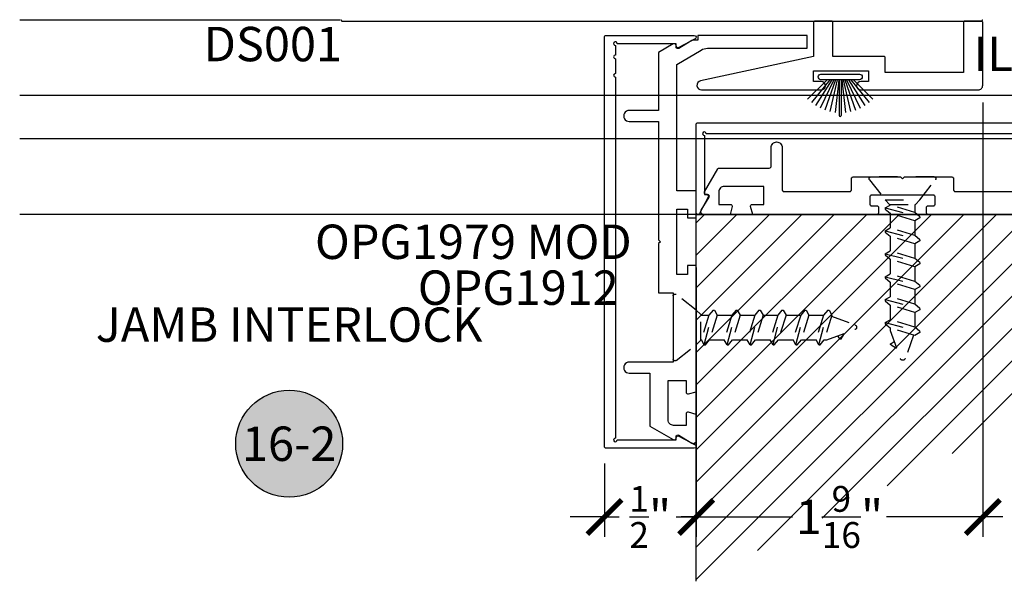
# Model space of a CAD drawing. Units: inches. Extents: x -1 to 226, y -26 to 83.
# Drawn here: x 25 to 30, y 8 to 11 of the extents above; entities that cross this region are included whole.
import ezdxf
from ezdxf.enums import TextEntityAlignment as Align

# ---------------------------------------------------------------- set-up
doc = ezdxf.new("R2010")
doc.units = ezdxf.units.IN
doc.header["$LTSCALE"] = 0.5
doc.header["$MEASUREMENT"] = 0
doc.linetypes.add('HIDDEN2', pattern=[0.1875, 0.125, -0.0625])
for name, color, linetype in [('Arcadia-Dim', 4, 'Continuous'), ('Arcadia-Hidden', 1, 'HIDDEN2'), ('Arcadia-Profile', 5, 'Continuous'), ('Arcadia-Shade', 8, 'Continuous'), ('Arcadia-Symb', 7, 'Continuous'), ('Arcadia-Symb-Text', 3, 'Continuous'), ('Arcadia-Text', 3, 'Continuous')]:
    doc.layers.add(name, color=color, linetype=linetype)
doc.styles.get("Standard").update_dxf_attribs({"font": 'ARIALN.TTF'})
doc.dimstyles.new('Arcadia-2', dxfattribs={"dimscale": 2, "dimtxt": 0.0938, "dimasz": 0.0938, "dimexe": 0.0546, "dimexo": 0.0469, "dimgap": 0.0469, "dimtad": 0, "dimtih": 1, "dimdec": 4, "dimrnd": 0.0625, "dimzin": 3, "dimdsep": 46, "dimlunit": 4, "dimtxsty": 'Standard', "dimblk": 'ARCHTICK', "dimcen": 0.0469, "dimdle": 0.0546, "dimclrd": 256, "dimclre": 256, "dimclrt": 256, "dimadec": 0, "dimazin": 0, "dimtfac": 0.75, "dimtix": 1, "dimtmove": 2, "dimatfit": 3, "dimfxl": 1, "dimtolj": 1, "dimtzin": 3, "dimlwd": -3, "dimlwe": -3, "dimarcsym": 0})

# ---------------------------------------------------------------- blocks, each defined once
blk = doc.blocks.new('B270PILE')
at = {"layer": 'Arcadia-Profile'}
for p, q in [((-0.005, 0.03), (-0.005, 0.225)), ((0.005, 0.03), (0.005, 0.225)), ((-0.0453, 0.03), (-0.1341, 0.1714)), ((-0.0347, 0.03), (-0.1094, 0.185)), ((-0.0252, 0.03), (-0.0833, 0.1959)), ((-0.0165, 0.03), (-0.0561, 0.2037)), ((-0.0081, 0.03), (-0.0282, 0.2084)), ((0.0081, 0.03), (0.0282, 0.2084)), ((0.0165, 0.03), (0.0561, 0.2037)), ((0.0252, 0.03), (0.0833, 0.1959)), ((0.0347, 0.03), (0.1094, 0.185)), ((0.0453, 0.03), (0.1341, 0.1714)), ((-0.0721, 0.03), (-0.1783, 0.1362)), ((-0.0575, 0.03), (-0.1572, 0.155)), ((0.0575, 0.03), (0.1572, 0.155)), ((0.0721, 0.03), (0.1783, 0.1362))]:
    blk.add_line(p, q, dxfattribs=at)
blk.add_lwpolyline([(-0.105, 0, -1), (-0.105, 0.03), (0.105, 0.03, -1), (0.105, 0), (0.105, 0)], format="xyb", close=True, dxfattribs=at)
blk.add_arc((0, 0.225), 0.005, 0, 180, dxfattribs=at)
blk = doc.blocks.new('_ArchTick')
at = {"color": 0, "linetype": 'ByBlock', "const_width": 0.15}
blk.add_lwpolyline([(-0.5, -0.5), (0.5, 0.5)], dxfattribs=at)
blk = doc.blocks.new('*D45')
at = {"layer": 'Arcadia-Dim', "lineweight": -3}
for p, q in [((30.2889, 10.7431, 0), (30.2889, 8.3746, 0)), ((28.7264, 9.8431, 0), (28.7264, 8.3746, 0)), ((28.6172, 8.4838, 0), (29.2514, 8.4838, 0)), ((30.3981, 8.4838, 0), (29.7639, 8.4838, 0))]:
    blk.add_line(p, q, dxfattribs=at)
at = {"layer": 'Defpoints', "color": 0}
for p in [(30.2889, 10.8369, 0), (28.7264, 9.9369, 0), (30.2889, 8.4838, 0)]:
    blk.add_point(p, dxfattribs=at)
at = {"layer": 'Arcadia-Dim', "lineweight": -3, "xscale": 0.1876, "yscale": 0.1876, "zscale": 0.1876, "rotation": 180}
blk.add_blockref('_ArchTick', (28.7264, 8.4838, 0), dxfattribs=at)
at = {"layer": 'Arcadia-Dim', "lineweight": -3, "xscale": 0.1876, "yscale": 0.1876, "zscale": 0.1876}
blk.add_blockref('_ArchTick', (30.2889, 8.4838, 0), dxfattribs=at)
at = {"layer": 'Arcadia-Dim', "lineweight": -3, "insert": (29.5077, 8.4838, 0), "char_height": 0.1876, "attachment_point": 5}
blk.add_mtext('\\A1;1{\\H0.75x;\\S9/16;}"', dxfattribs=at)
blk = doc.blocks.new('*U12')
at = {"layer": 'Arcadia-Hidden'}
for p, q in [((0.125, 0.0925), (0.1503, 0.0675)), ((0.1503, 0.0675), (0.1503, -0.0725)), ((0.1503, 0.065), (0.1537, 0.065)), ((0.1693, 0.092), (0.1537, 0.065)), ((0.195, -0.07), (0.1537, 0.065)), ((0.1693, 0.092), (0.2177, -0.097)), ((0.1693, 0.092), (0.1761, 0.092)), ((0.1761, 0.092), (0.1987, 0.065)), ((0.24, -0.07), (0.1987, 0.065)), ((0.1987, 0.065), (0.2787, 0.065)), ((0.2943, 0.092), (0.2787, 0.065)), ((0.32, -0.07), (0.2787, 0.065)), ((0.2943, 0.092), (0.3427, -0.097)), ((0.2943, 0.092), (0.3011, 0.092)), ((0.3011, 0.092), (0.3237, 0.065)), ((0.365, -0.07), (0.3237, 0.065)), ((0.3237, 0.065), (0.4037, 0.065)), ((0.4193, 0.092), (0.4037, 0.065)), ((0.445, -0.07), (0.4037, 0.065)), ((0.4193, 0.092), (0.4677, -0.097)), ((0.4193, 0.092), (0.4261, 0.092)), ((0.4261, 0.092), (0.4487, 0.065)), ((0.49, -0.07), (0.4487, 0.065)), ((0.4487, 0.065), (0.5287, 0.065)), ((0.5443, 0.092), (0.5287, 0.065)), ((0.57, -0.07), (0.5287, 0.065)), ((0.5443, 0.092), (0.5927, -0.097)), ((0.5443, 0.092), (0.5511, 0.092)), ((0.5511, 0.092), (0.5737, 0.065)), ((0.615, -0.07), (0.5737, 0.065)), ((0.5737, 0.065), (0.6537, 0.065)), ((0.6693, 0.092), (0.6537, 0.065)), ((0.695, -0.07), (0.6537, 0.065)), ((0.6693, 0.092), (0.7177, -0.097)), ((0.6693, 0.092), (0.6761, 0.092)), ((0.6761, 0.092), (0.6987, 0.065)), ((0.74, -0.07), (0.6987, 0.065)), ((0.6987, 0.065), (0.7787, 0.065)), ((0.7943, 0.092), (0.7787, 0.065)), ((0.82, -0.07), (0.7787, 0.065)), ((0.7943, 0.092), (0.8427, -0.097)), ((0.7943, 0.092), (0.8011, 0.092)), ((0.8011, 0.092), (0.8237, 0.065)), ((0.865, -0.07), (0.8237, 0.065)), ((0.8237, 0.065), (0.8384, 0.065)), ((0.8384, 0.065), (0.9908, 0.0096)), ((0.908, 0.0599), (0.8983, 0.0432)), ((0.916, 0.06), (0.9344, 0.0301)), ((0.863, -0.0633), (0.9908, -0.0168)), ((0.125, -0.0975), (0.1503, -0.0725)), ((0.1503, -0.07), (0.195, -0.07)), ((0.2177, -0.097), (0.195, -0.07)), ((0.2177, -0.097), (0.2244, -0.097)), ((0.2244, -0.097), (0.24, -0.07)), ((0.24, -0.07), (0.32, -0.07)), ((0.3427, -0.097), (0.32, -0.07)), ((0.3427, -0.097), (0.3494, -0.097)), ((0.3494, -0.097), (0.365, -0.07)), ((0.365, -0.07), (0.445, -0.07)), ((0.4677, -0.097), (0.445, -0.07)), ((0.4677, -0.097), (0.4744, -0.097)), ((0.4744, -0.097), (0.49, -0.07)), ((0.49, -0.07), (0.57, -0.07)), ((0.5927, -0.097), (0.57, -0.07)), ((0.5927, -0.097), (0.5994, -0.097)), ((0.5994, -0.097), (0.615, -0.07)), ((0.615, -0.07), (0.695, -0.07)), ((0.7177, -0.097), (0.695, -0.07)), ((0.7177, -0.097), (0.7244, -0.097)), ((0.7244, -0.097), (0.74, -0.07)), ((0.74, -0.07), (0.82, -0.07)), ((0.8427, -0.097), (0.82, -0.07)), ((0.8427, -0.097), (0.8494, -0.097)), ((0.8494, -0.097), (0.865, -0.07))]:
    blk.add_line(p, q, dxfattribs=at)
blk.add_lwpolyline([(0.0162, 0.1774), (0.125, 0.0925), (0.125, -0.0975), (0.0162, -0.1824, -0.624592), (0, -0.1745), (0, 0.1695, -0.624592)], format="xyb", close=True, dxfattribs=at)
for centre, radius, start, end in [((0.912, 0.0576), 0.00467, 31.4843, 149.9907), ((0.986, -0.0036), 0.014, 290, 70)]:
    blk.add_arc(centre, radius, start, end, dxfattribs=at)
blk = doc.blocks.new('*D40')
at = {"layer": 'Arcadia-Dim', "lineweight": -3}
for p, q in [((28.2264, 8.775, 0), (28.2264, 8.3746, 0)), ((28.7264, 8.775, 0), (28.7264, 8.3746, 0)), ((28.2264, 8.4838, 0), (28.0388, 8.4838, 0)), ((28.2264, 8.4838, 0), (28.3073, 8.4838, 0)), ((28.7264, 8.4838, 0), (28.6456, 8.4838, 0)), ((28.7264, 8.4838, 0), (28.914, 8.4838, 0))]:
    blk.add_line(p, q, dxfattribs=at)
at = {"layer": 'Defpoints', "color": 0}
for p in [(28.2264, 8.8688, 0), (28.7264, 8.8688, 0), (28.7264, 8.4838, 0)]:
    blk.add_point(p, dxfattribs=at)
at = {"layer": 'Arcadia-Dim', "lineweight": -3, "xscale": 0.1876, "yscale": 0.1876, "zscale": 0.1876}
blk.add_blockref('_ArchTick', (28.2264, 8.4838, 0), dxfattribs=at)
at = {"layer": 'Arcadia-Dim', "lineweight": -3, "xscale": 0.1876, "yscale": 0.1876, "zscale": 0.1876, "rotation": 180}
blk.add_blockref('_ArchTick', (28.7264, 8.4838, 0), dxfattribs=at)
at = {"layer": 'Arcadia-Dim', "lineweight": -3, "insert": (28.4764, 8.4838, 0), "char_height": 0.1876, "attachment_point": 5}
blk.add_mtext('\\A1;{\\H0.75x;\\S1/2;}"', dxfattribs=at)
blk = doc.blocks.new('Keynote')
at = {"layer": 'Arcadia-Symb', "lineweight": -3}
h = blk.add_hatch(color=8, dxfattribs=at)
h.dxf.hatch_style = 1
edge = h.paths.add_edge_path()
edge.add_arc((0, 0), 0.1458, 0, 360)
at = {"layer": 'Defpoints', "lineweight": -3}
blk.add_circle((0, 0), 0.1458, dxfattribs=at)
at = {"layer": 'Arcadia-Symb-Text'}
blk.add_attdef('KEYNOTE_BUBBLE', text='', height=0.0938, dxfattribs=at).set_placement((0, 0), align=Align.MIDDLE_CENTER)

msp = doc.modelspace()

# ---------------------------------------------------------------- hatches: boundary and pattern name
at = {"layer": 'Arcadia-Shade', "lineweight": -3}
h = msp.add_hatch(dxfattribs=at)
h.set_pattern_fill('ANSI31', color=256)
h.set_pattern_definition([(45, (-646.84755, 379.26341), (-0.088388348, 0.088388348), [])])
h.paths.add_polyline_path([(28.72642, 8.13293), (32.72642, 10.13293), (28.72642, 10.13293)])

# ---------------------------------------------------------------- linework, layer by layer
for p, q in [((25.03879, 10.78293, 0), (33.22642, 10.78293, 0)), ((25.03879, 10.54693, 0), (33.22642, 10.54693, 0))]:
    msp.add_line(p, q)
at = {"elevation": 0}
msp.add_lwpolyline([(33.22642, 10.13293), (25.03879, 10.13293)], dxfattribs=at)
at = {"layer": 'Arcadia-Dim', "lineweight": -3, "elevation": 0}
for points in [[(28.72642, 10.13293), (32.72642, 10.13293)], [(28.72642, 8.13293), (28.72642, 10.13293)]]:
    msp.add_lwpolyline(points, dxfattribs=at)
at = {"layer": 'Arcadia-Profile', "lineweight": -3}
msp.add_line((26.78392, 11.19193, 0), (25.03879, 11.19193, 0), dxfattribs=at)
at = {"layer": 'Arcadia-Profile', "elevation": 0}
msp.add_lwpolyline([(26.78913, 11.19485), (26.78926, 11.19434), (26.78941, 11.19384), (26.78958, 11.19334), (26.78978, 11.19286), (26.79001, 11.19239), (26.79026, 11.19193), (26.79053, 11.19148), (26.79083, 11.19105), (26.79114, 11.19063), (26.79148, 11.19023), (26.79185, 11.18985), (26.79223, 11.18949), (26.79262, 11.18915), (26.79304, 11.18884), (26.79347, 11.18854), (26.79392, 11.18827), (26.79438, 11.18802), (26.79485, 11.18779), (26.79533, 11.18759), (26.79583, 11.18741), (26.79633, 11.18727), (26.79684, 11.18714), (26.79735, 11.18705), (26.79787, 11.18698), (26.79839, 11.18694), (26.79892, 11.18693), (30.27892, 11.18693), (30.27946, 11.18694), (30.27999, 11.18698), (30.28053, 11.18705), (30.28105, 11.18715), (30.28157, 11.18728), (30.28209, 11.18744), (30.28259, 11.18762), (30.28308, 11.18783), (30.28357, 11.18807), (30.28403, 11.18833), (30.28449, 11.18862), (30.28493, 11.18893), (30.28535, 11.18926), (30.28575, 11.18962), (30.28613, 11.18999), (30.28649, 11.19039), (30.28683, 11.1908), (30.28715, 11.19124), (30.28744, 11.19168), (30.28771, 11.19215), (30.28795, 11.19263), (30.28817, 11.19312), (30.28836, 11.19362), (30.28852, 11.19413), (30.28866, 11.19465)], dxfattribs=at)
for points in [[(29.37359, 11.18693, 0.4142136), (29.36692, 11.18026), (29.36692, 10.99393), (28.75066, 10.86137, 0.8993022), (28.75592, 10.81193), (29.40842, 10.81193, 1), (29.40842, 10.85693), (29.36592, 10.85693), (29.36592, 10.91493), (29.66592, 10.91493), (29.66592, 10.85693), (29.62342, 10.85693, 1), (29.62342, 10.81193), (30.26392, 10.81193, 0.4142136), (30.28892, 10.83693), (30.28892, 11.18026, 0.4142136), (30.28225, 11.18693), (30.19059, 11.18693, 0.4142136), (30.18392, 11.18026), (30.18392, 10.90693), (29.75692, 10.90693), (29.75692, 10.98726, 0.4142136), (29.75025, 10.99393), (29.47192, 10.99393), (29.47192, 11.18026, 0.4142136), (29.46525, 11.18693)], [(28.28642, 10.88147), (28.28642, 8.91383, 2.4142136), (28.29642, 8.90383), (28.61742, 8.90383), (28.61742, 8.91583, -0.5648405), (28.63209, 8.92467), (28.72109, 8.87767, -0.782424), (28.71642, 8.85883), (28.23642, 8.85883, -0.4142136), (28.22642, 8.86883), (28.22642, 11.09883, -0.4142136), (28.23642, 11.10883), (28.71642, 11.10883, -0.782424), (28.72109, 11.08999), (28.63209, 11.04299, -0.5648405), (28.61742, 11.05183), (28.61742, 11.06383), (28.29642, 11.06383, 2.4142136), (28.28642, 11.05383), (28.28642, 11.00147, 1), (28.28642, 10.98147), (28.28642, 10.90147, 1)], [(29.33142, 11.10883), (28.73642, 11.10883), (28.73642, 11.08296), (28.71142, 11.08296, 0.1350856), (28.70375, 11.08085), (28.63219, 11.03824, -0.5818566), (28.61707, 11.04683), (28.61707, 11.05383, 0.5773503), (28.60207, 11.06249), (28.52142, 11.01593), (28.52142, 10.69983), (28.36142, 10.69983, 1.0000016), (28.36142, 10.63983), (28.52142, 10.63983), (28.52142, 9.99383), (28.53142, 9.98383), (28.52142, 9.97383), (28.52142, 9.70583), (28.60142, 9.70583), (28.60142, 9.32783), (28.36142, 9.32783, 1.0000016), (28.36142, 9.26783), (28.47342, 9.26783), (28.47342, 8.97945), (28.60207, 8.90517, 0.5773503), (28.61707, 8.91383), (28.61707, 8.92083, -0.5818566), (28.63219, 8.92942), (28.70375, 8.88681, 0.5818566), (28.72642, 8.8997), (28.72642, 9.04313), (28.68401, 9.05449, 0.4931454), (28.67142, 9.04483), (28.67142, 8.98283), (28.60342, 8.98283, -0.4142136), (28.57342, 9.01283), (28.57342, 9.22783), (28.67142, 9.22783), (28.67142, 9.16486, 0.4984044), (28.68417, 9.15525), (28.72642, 9.16657), (28.72642, 9.85383), (28.67942, 9.85383), (28.67942, 9.80583), (28.62142, 9.80583), (28.62142, 9.98383), (28.62142, 10.16183), (28.67942, 10.16183), (28.67942, 10.11383), (28.72642, 10.11383), (28.72642, 10.26183), (28.62142, 10.26183), (28.62142, 10.95035), (28.75345, 11.02897, -0.1350856), (28.78926, 11.03883), (29.33142, 11.03883)], [(30.74905, 10.57293), (28.78142, 10.57293, 2.4142136), (28.77142, 10.56293), (28.77142, 10.24193), (28.78342, 10.24193, -0.5648405), (28.79226, 10.22726), (28.74526, 10.13826, -0.782424), (28.72642, 10.14293), (28.72642, 10.62293, -0.4142136), (28.73642, 10.63293), (30.96642, 10.63293, -0.4142136), (30.97642, 10.62293), (30.97642, 10.14293, -0.782424), (30.95758, 10.13826), (30.91058, 10.22726, -0.5648405), (30.91942, 10.24193), (30.93142, 10.24193), (30.93142, 10.56293, 2.4142136), (30.92142, 10.57293), (30.86905, 10.57293, 1), (30.84905, 10.57293), (30.76905, 10.57293, 1)]]:
    msp.add_lwpolyline(points, format="xyb", close=True, dxfattribs=at)
msp.add_lwpolyline([(30.66821, 10.13293), (29.99142, 10.13293, -0.4142136), (29.98142, 10.14293), (29.98142, 10.16993, -0.4142136), (29.99142, 10.17993), (30.01942, 10.17993, 0.4142136), (30.02942, 10.18993), (30.02942, 10.22793, 0.4142136), (30.01942, 10.23793), (29.68342, 10.23793, 0.4142136), (29.67342, 10.22793), (29.67342, 10.18993, 0.4142136), (29.68342, 10.17993), (29.71142, 10.17993, -0.4142136), (29.72142, 10.16993), (29.72142, 10.14293, -0.4142136), (29.71142, 10.13293), (29.03462, 10.13293), (29.02326, 10.17534, -0.4931454), (29.03292, 10.18793), (29.09542, 10.18793), (29.09542, 10.28593), (28.88042, 10.28593, 0.4142136), (28.85042, 10.25593), (28.85042, 10.18793), (28.91292, 10.18793, -0.4931454), (28.92258, 10.17534), (28.91121, 10.13293), (28.76742, 10.13293, -0.5831828), (28.75456, 10.15565), (28.7973, 10.22678, 0.5831828), (28.78873, 10.24193), (28.78142, 10.24193, -0.5773503), (28.77276, 10.25693), (28.84435, 10.38093, -0.2679492), (28.85301, 10.38593), (29.12542, 10.38593, 0.4142136), (29.13542, 10.39593), (29.13542, 10.49793, -0.4142136), (29.16542, 10.52793, -0.4142136), (29.19542, 10.49793), (29.19542, 10.26793, 0.4142136), (29.20542, 10.25793), (29.56342, 10.25793, 0.4142136), (29.57342, 10.26793), (29.57342, 10.32793, -0.4142136), (29.58342, 10.33793), (29.84142, 10.33793), (29.85142, 10.32793), (29.86142, 10.33793), (30.11942, 10.33793, -0.4142136), (30.12942, 10.32793), (30.12942, 10.26793, 0.4142136), (30.13942, 10.25793), (30.49742, 10.25793, 0.4142136)], format="xyb", dxfattribs=at)

# ---------------------------------------------------------------- block references
at = {"layer": 'Arcadia-Profile', "rotation": 180}
msp.add_blockref('B270PILE', (29.51199, 10.89761, 0.0001), dxfattribs=at)
at = {"layer": 'Arcadia-Profile', "lineweight": -3, "xscale": -1}
for p, rotation in [((29.84893, 10.33793, 0), 90.00000000000007), ((28.60142, 9.51434, 0), 180)]:
    msp.add_blockref('*U12', p, dxfattribs=dict(at, rotation=rotation))
at = {"layer": 'Arcadia-Symb', "lineweight": -3, "xscale": 2, "yscale": 2, "zscale": 2}
msp.add_blockref('Keynote', (26.5078, 8.88293, 0), dxfattribs=at).add_auto_attribs({'KEYNOTE_BUBBLE': '16-2'})

# ---------------------------------------------------------------- texts
at = {"layer": 'Arcadia-Text', "lineweight": -3}
msp.add_text('IL154', height=0.1875, dxfattribs=at).set_placement((30.87913, 11.00859, 0), align=Align.MIDDLE_RIGHT)
msp.add_text('OPG1979 MOD', height=0.1875, dxfattribs=at).set_placement((26.64857, 9.89008, 0))
msp.add_text('OPG1912', height=0.1875, dxfattribs=at).set_placement((27.20903, 9.82758, -0.0001), align=Align.TOP_LEFT)
at = {"layer": 'Arcadia-Text', "insert": (26.41879, 11.15556), "char_height": 0.1875, "attachment_point": 2}
msp.add_mtext_dynamic_manual_height_columns('DS001', width=2.5162931, gutter_width=1.25, heights=[0], dxfattribs=at)
at = {"layer": 'Arcadia-Text', "insert": (26.5078, 9.50793, 0), "char_height": 0.1875, "width": 3, "attachment_point": 5}
msp.add_mtext('JAMB INTERLOCK', dxfattribs=at)

# ---------------------------------------------------------------- dimensions: what is measured, and where the dimension line sits
at = {"layer": 'Arcadia-Dim', "lineweight": -3}
for base, p1, p2, picture, middle in [((30.28892, 8.48383, 0), (28.72642, 9.93693, 0), (30.28892, 10.83693, 0), '*D45', (29.50767, 8.48383, 0)), ((28.72642, 8.48383, 0), (28.22642, 8.86883, 0), (28.72642, 8.86883, 0), '*D40', (28.47642, 8.48383, 0))]:
    dim = msp.add_linear_dim(base=base, p1=p1, p2=p2, angle=180, dimstyle='Arcadia-2', dxfattribs=at)
    dim.commit()
    dim.dimension.update_dxf_attribs({"geometry": picture, "text_midpoint": middle})

doc.saveas('drawing.dxf')
